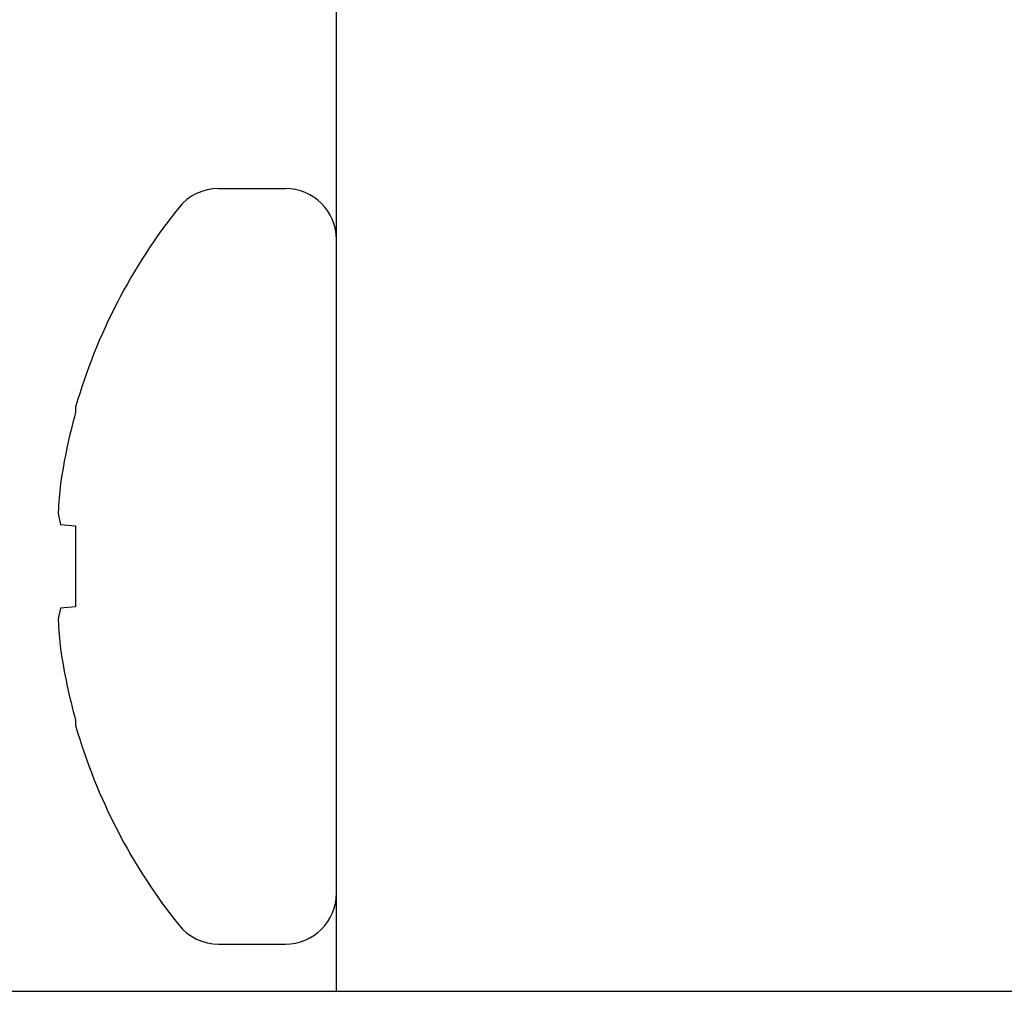
# Model space of a CAD drawing. Units: inches. Extents: x 0 to 34, y 0 to 22.
# Drawn here: x 19.3 to 19.5, y 12.3 to 12.5 of the extents above; entities that cross this region are included whole.
import ezdxf

# ---------------------------------------------------------------- set-up
doc = ezdxf.new("R2010")
doc.units = ezdxf.units.IN
doc.header["$LTSCALE"] = 1.87
doc.header["$MEASUREMENT"] = 0
doc.layers.get('0').update_dxf_attribs({"linetype": 'CONTINUOUS'})

msp = doc.modelspace()

# ---------------------------------------------------------------- linework, layer by layer
at = {"color": 7, "linetype": 'Continuous'}
for p, q in [((19.3351494863, 12.2538467583), (19.3351494863, 12.7475475457)), ((19.3056787267, 12.4546341598), (19.3223935807, 12.4546341598)), ((19.2699135369, 12.399975948), (19.2699135369, 12.3986642958)), ((19.2661584987, 12.3706118374), (19.2699135369, 12.3702833141)), ((19.2699135369, 12.3702833141), (19.2699135369, 12.3500086276)), ((19.2699135369, 12.3500086276), (19.2661584987, 12.3496801043)), ((19.2699135369, 12.3216276459), (19.2699135369, 12.3203159937)), ((19.3056787267, 12.2656577819), (19.3223935807, 12.2656577819)), ((16.9257010278, 12.2538456769), (19.5949920059, 12.2538467583))]:
    msp.add_line(p, q, dxfattribs=at)
for centre, radius, start, end in [((19.3056787267, 12.4418782543), 0.0127559055, 90, 141.3784731627), ((19.3223935807, 12.4418782543), 0.0127559055, 0, 90), ((19.4079841319, 12.3601459708), 0.1437007874, 141.3784731627, 163.9084477556), ((19.4089818176, 12.3601257249), 0.1443094181, 164.5108950252, 171.7702321047), ((19.3876003376, 12.3669239066), 0.1222300472, 173.4896730057, 176.8543327852), ((19.2887140059, 12.3766942371), 0.0233612177, 187.5340053075, 195.091609848), ((19.2887140059, 12.3435977046), 0.0233612177, 164.908390152, 172.4659946925), ((19.3876003376, 12.3533680351), 0.1222300472, 183.1456672148, 186.5103269943), ((19.4089818176, 12.3601662168), 0.1443094181, 188.2297678953, 195.4891049748), ((19.4079841319, 12.3601459708), 0.1437007874, 196.0915522444, 218.6215268373), ((19.3223935807, 12.2784136874), 0.0127559055, 270, 360), ((19.3056787267, 12.2784136874), 0.0127559055, 218.6215268373, 270)]:
    msp.add_arc(centre, radius, start, end, dxfattribs=at)

doc.saveas('drawing.dxf')
